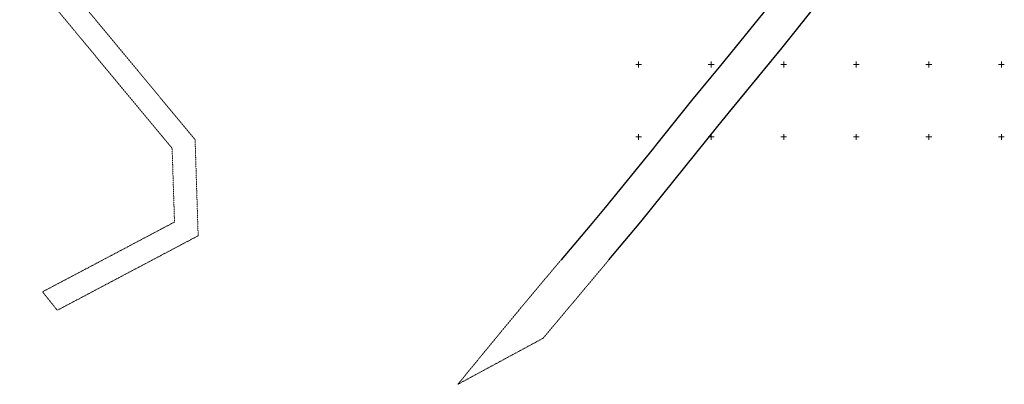
# Model space of a CAD drawing. Units: metres. Extents: x 545213 to 547946, y 6582529 to 6584189.
# Drawn here: x 546223 to 546902, y 6582679 to 6582931 of the extents above; entities that cross this region are included whole.
import ezdxf

# ---------------------------------------------------------------- set-up
doc = ezdxf.new("R2010")
doc.units = ezdxf.units.M
doc.linetypes.add('KATASTRIPIIR', pattern=[1e-05, 0, -1e-05, 0])
doc.linetypes.add('x_G13037_Vana Tartu mnt kergliiklustee$0$KATASTRIPIIR', pattern=[0.02, 0.01, 0.01])
doc.layers.add('PIIR', color=32, linetype='Continuous', lineweight=0)
doc.layers.add('VORK', color=7, linetype='Continuous', lineweight=0)
doc.layers.add('x_G13037_Vana Tartu mnt kergliiklustee$0$PIIR', color=32, linetype='Continuous')

# ---------------------------------------------------------------- blocks, each defined once
blk = doc.blocks.new('VKORIS')
at = {"layer": 'VORK', "linetype": 'Continuous', "lineweight": 0}
for p, q in [((-4, 0), (4, 0)), ((0, 4), (0, -4))]:
    blk.add_line(p, q, dxfattribs=at)

msp = doc.modelspace()

# ---------------------------------------------------------------- linework, layer by layer
at = {"layer": 'PIIR', "linetype": 'KATASTRIPIIR', "ltscale": 0.5, "flags": 128}
for points in [[(546239.24, 6582743.16), (546249.41, 6582730.43), (546294.38, 6582754.24), (546308.77, 6582761.86), (546346.48, 6582781.82), (546345.83, 6582802.18), (546344.38, 6582848.12), (546318.81, 6582878.95), (546293.83, 6582909.07), (546264.03, 6582945.01), (546244.42, 6582968.65), (546263.53, 6582991.01), (546279.35, 6582996.65), (546311.88, 6583008.25), (546344.42, 6583019.85), (546359.49, 6583025.23), (546402.59, 6583040.59), (546431.55, 6583050.92), (546456.84, 6583059.94), (546471.94, 6583065.32), (546476.92, 6583067.09), (546506.73, 6583077.72), (546534.12, 6583087.49), (546566.53, 6583099.04), (546569.1, 6583101.29), (546579.77, 6583110.6), (546587.7, 6583117.51), (546577.21, 6583129.59), (546558.3, 6583113.1), (546498.39, 6583091.74), (546445.64, 6583072.93), (546366.52, 6583044.72), (546287.4, 6583016.51), (546254.14, 6583004.65), (546223.5, 6582968.81), (546232.52, 6582957.93), (546255.66, 6582930.03), (546278.8, 6582902.12), (546301.94, 6582874.22), (546328.56, 6582842.13), (546328.79, 6582834.77), (546330.17, 6582791.29), (546310.97, 6582781.12), (546287.43, 6582768.66), (546239.24, 6582743.16)], [(546793.36, 6583018.28), (546785.54, 6583005.61), (546782.23, 6583000.25), (546776.38, 6582990.78), (546763.71, 6582972.09), (546754.02, 6582958.46), (546739.34, 6582939.78), (546713.46, 6582907.92), (546706.4, 6582899.32), (546686.47, 6582875.06), (546661.61, 6582844.02), (546660.17, 6582842.24), (546626.94, 6582801.27), (546616.68, 6582788.99), (546580.62, 6582746.23), (546567.28, 6582730.2), (546557.08, 6582717.86), (546525.75, 6582679.77), (546525.41, 6582679.35), (546540.84, 6582687.71), (546584.2, 6582711.16), (546651.49, 6582791.37), (546704.61, 6582857.46), (546714.78, 6582869.82), (546748.72, 6582911.17), (546772.39, 6582940.81), (546782.44, 6582954.95), (546787.09, 6582961.67), (546797.54, 6582977.08), (546808.3, 6582994.52), (546819.45, 6583012.57), (546793.36, 6583018.28)]]:
    msp.add_lwpolyline(points, dxfattribs=at)
at = {"layer": 'x_G13037_Vana Tartu mnt kergliiklustee$0$PIIR', "linetype": 'x_G13037_Vana Tartu mnt kergliiklustee$0$KATASTRIPIIR', "ltscale": 0.5, "flags": 128}
for points in [[(546793.36, 6583018.28), (546785.54, 6583005.61), (546782.23, 6583000.25), (546776.38, 6582990.78), (546763.71, 6582972.09), (546754.02, 6582958.46), (546739.34, 6582939.78), (546713.46, 6582907.92), (546706.4, 6582899.32), (546686.47, 6582875.06), (546661.61, 6582844.02), (546660.17, 6582842.24), (546626.94, 6582801.27), (546616.68, 6582788.99), (546596.64, 6582765.23)], [(546629.56, 6582765.23), (546651.49, 6582791.37), (546704.61, 6582857.46), (546714.78, 6582869.82), (546748.72, 6582911.17), (546772.39, 6582940.81), (546782.44, 6582954.95), (546787.09, 6582961.67), (546797.54, 6582977.08), (546808.3, 6582994.52), (546819.45, 6583012.57), (546793.36, 6583018.28)]]:
    msp.add_lwpolyline(points, dxfattribs=at)

# ---------------------------------------------------------------- block references
at = {"layer": 'VORK', "lineweight": 0, "ltscale": 0.5, "xscale": 0.5, "yscale": 0.5, "zscale": 0.5}
for p in [(546650, 6582900), (546700, 6582900), (546750, 6582900), (546800, 6582900), (546850, 6582900), (546900, 6582900), (546650, 6582850), (546700, 6582850), (546750, 6582850), (546800, 6582850), (546850, 6582850), (546900, 6582850)]:
    msp.add_blockref('VKORIS', p, dxfattribs=at)
at = {"layer": 'VORK', "ltscale": 0.5, "xscale": 0.5, "yscale": 0.5, "zscale": 0.5}
for p in [(546650, 6582900), (546700, 6582900), (546750, 6582900), (546800, 6582900), (546850, 6582900), (546900, 6582900), (546650, 6582850), (546700, 6582850), (546750, 6582850), (546800, 6582850), (546850, 6582850), (546900, 6582850)]:
    msp.add_blockref('VKORIS', p, dxfattribs=at)

doc.saveas('drawing.dxf')
